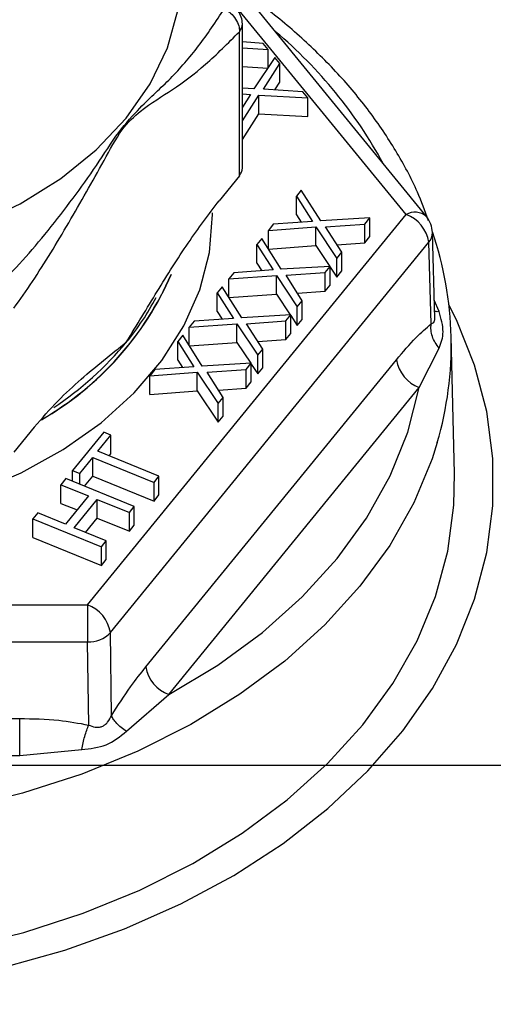
# Model space of a CAD drawing. Units: inches. Extents: x 0.5 to 21.5, y 0.5 to 16.8.
# Drawn here: x 12.4 to 12.7, y 5.9 to 6.4 of the extents above; entities that cross this region are included whole.
import ezdxf

# ---------------------------------------------------------------- set-up
doc = ezdxf.new("R2010")
doc.units = ezdxf.units.IN
doc.header["$MEASUREMENT"] = 0
doc.layers.add('DEFAULT', color=7, linetype='Continuous')
doc.styles.add('SLDTEXTSTYLE5', font='TXT', dxfattribs={"width": 0.75})
doc.dimstyles.new('SLDDIMSTYLE1', dxfattribs={"dimtxt": 0.125, "dimasz": 0.13, "dimexe": 0, "dimexo": 0.0625, "dimgap": 0.03125, "dimtad": 0, "dimtih": 1, "dimtoh": 1, "dimlfac": 4, "dimrnd": 1e-09, "dimzin": 12, "dimdsep": 46, "dimtxsty": 'SLDTEXTSTYLE5', "dimsah": 1, "dimcen": 0.09, "dimadec": 0, "dimazin": 3, "dimtfac": 1, "dimtofl": 0, "dimtmove": 0, "dimatfit": 3, "dimfxl": 1, "dimfrac": 2, "dimtolj": 1, "dimtzin": 12, "dimarcsym": 0})

# ---------------------------------------------------------------- blocks, each defined once
blk = doc.blocks.new('_D_20')
at = {"layer": 'DEFAULT'}
for p, q in [((11.1742938483, 6.0148221402), (13.0555999353, 6.0148221402)), ((12.9305999353, 6.0148221402), (12.9305999353, 5.7917082888)), ((12.9305999353, 5.2960721402), (12.9305999353, 5.5932707828)), ((12.6112731784, 5.2960721402), (13.0555999353, 5.2960721402))]:
    blk.add_line(p, q, dxfattribs=at)
for points in [[(12.9305999353, 6.0148221402), (12.9105999353, 5.8848221402), (12.9505999353, 5.8848221402)], [(12.9305999353, 5.2960721402), (12.9505999353, 5.4260721402), (12.9105999353, 5.4260721402)]]:
    blk.add_solid(points, dxfattribs=at)
at = {"layer": 'DEFAULT', "insert": (12.7689679859, 5.754404264), "char_height": 0.125, "attachment_point": 1, "style": 'SLDTEXTSTYLE5'}
blk.add_mtext('2.88', dxfattribs=at)

msp = doc.modelspace()

# ---------------------------------------------------------------- linework, layer by layer
at = {"color": 7, "linetype": 'Continuous', "lineweight": 25}
for p, q in [((12.6174974652, 6.3268151378), (12.4776447108, 6.4980136468)), ((12.5127147181, 6.3544670785), (12.5127147181, 6.4363380523)), ((12.5110400356, 6.3500498654), (12.5110400356, 6.4319208392)), ((12.5246190964, 6.4252894391), (12.5127147181, 6.4261455484)), ((12.5127147181, 6.4227097874), (12.5274315964, 6.4218465623)), ((12.5274315964, 6.4218465623), (12.5246190964, 6.4252894391)), ((12.5274315964, 6.4116380177), (12.5274315964, 6.4218465623)), ((12.5311815969, 6.4172560593), (12.5192501885, 6.3993810886)), ((12.5339940969, 6.4138131825), (12.5311815969, 6.4172560593)), ((12.5127147181, 6.4120978978), (12.5271725104, 6.4112498695)), ((12.5248023043, 6.3993513486), (12.5339940969, 6.4138131825)), ((12.5339940969, 6.4032012929), (12.5339940969, 6.4138131825)), ((12.5192501885, 6.3993810886), (12.5127147181, 6.3998579612)), ((12.5471190964, 6.3977464245), (12.5248023043, 6.3993513486)), ((12.531252291, 6.3988874943), (12.5339940969, 6.4032012929)), ((12.5127147181, 6.3966389028), (12.5173397459, 6.3963062915)), ((12.5173397459, 6.3963062915), (12.5127147181, 6.3890295408)), ((12.5127147181, 6.3811725448), (12.5220626885, 6.3959382118)), ((12.5220626885, 6.3959382118), (12.5499315964, 6.3943035477)), ((12.5220626885, 6.3853263222), (12.5220626885, 6.3959382118)), ((12.5499315964, 6.3943035477), (12.5471190964, 6.3977464245)), ((12.5499315964, 6.3836916581), (12.5499315964, 6.3943035477)), ((12.5127147181, 6.3705606553), (12.5220626885, 6.3853263222)), ((12.5220626885, 6.3853263222), (12.5499315964, 6.3836916581)), ((12.5110400356, 6.3500498654), (12.4994435763, 6.3358542456)), ((12.5462729497, 6.3419241343), (12.5434604497, 6.3384812575)), ((12.5434604497, 6.3384812575), (12.5526522456, 6.3240194277)), ((12.5434604497, 6.3278693679), (12.5434604497, 6.3384812575)), ((12.5573751883, 6.3243875074), (12.5462729497, 6.3419241343)), ((12.4245873413, 6.1060098292), (12.6058808344, 6.3279373546)), ((12.5434604497, 6.3278693679), (12.5462022543, 6.3235555743)), ((12.5303354568, 6.3224145077), (12.5275229568, 6.3189716309)), ((12.5275229568, 6.3189716309), (12.5545626883, 6.3209446306)), ((12.5526522456, 6.3240194277), (12.5303354568, 6.3224145077)), ((12.5545626883, 6.3103327411), (12.5545626883, 6.3209446306)), ((12.5545626883, 6.3209446306), (12.5664941, 6.303069664)), ((12.5852440929, 6.3260221674), (12.5573751883, 6.3243875074)), ((12.5601148041, 6.3209743706), (12.5824315929, 6.3225792906)), ((12.5693066, 6.3065125409), (12.5601148041, 6.3209743706)), ((12.5824315929, 6.3225792906), (12.5852440929, 6.3260221674)), ((12.5824315929, 6.3119674011), (12.5824315929, 6.3225792906)), ((12.5852440929, 6.3154102779), (12.5852440929, 6.3260221674)), ((12.5275229568, 6.3084577669), (12.5275229568, 6.3189716309)), ((12.5824315929, 6.3119674011), (12.5852440929, 6.3154102779)), ((12.6222649655, 6.2689557009), (12.6208747506, 6.3177526387)), ((12.4375757439, 6.0902832943), (12.618869237, 6.3122108198)), ((12.5237729497, 6.3143811197), (12.5209604497, 6.3109382429)), ((12.5209604497, 6.3109382429), (12.5301522456, 6.2964764132)), ((12.5209604497, 6.3003263534), (12.5209604497, 6.3109382429)), ((12.5348751883, 6.2968444929), (12.5237729497, 6.3143811197)), ((12.5275822755, 6.3083640697), (12.5545626883, 6.3103327411)), ((12.5545626883, 6.3103327411), (12.5624850166, 6.2984639567)), ((12.5665647954, 6.3108263345), (12.5824315929, 6.3119674011)), ((12.6201927096, 6.2657571051), (12.618869237, 6.3122108198)), ((12.5664941, 6.303069664), (12.5693066, 6.3065125409)), ((12.5693066, 6.2959006513), (12.5693066, 6.3065125409)), ((12.5209604497, 6.3003263534), (12.5237022543, 6.2960125597)), ((12.5627440929, 6.2984791529), (12.5348751883, 6.2968444929)), ((12.5599315929, 6.295036276), (12.5627440929, 6.2984791529)), ((12.5627440929, 6.2878672633), (12.5627440929, 6.2984791529)), ((12.5664941, 6.2924577745), (12.5664941, 6.303069664)), ((12.5078354568, 6.2948714932), (12.5050229568, 6.2914286163)), ((12.5050229568, 6.2914286163), (12.5320626883, 6.293401616)), ((12.5301522456, 6.2964764132), (12.5078354568, 6.2948714932)), ((12.5320626883, 6.293401616), (12.5439941, 6.2755266495)), ((12.5320626883, 6.2827897265), (12.5320626883, 6.293401616)), ((12.5376148041, 6.293431356), (12.5599315929, 6.295036276)), ((12.5468066, 6.2789695263), (12.5376148041, 6.293431356)), ((12.5599315929, 6.2844243865), (12.5599315929, 6.295036276)), ((12.5627440929, 6.2980758232), (12.5664941, 6.2924577745)), ((12.5664941, 6.2924577745), (12.5693066, 6.2959006513)), ((12.5050229568, 6.2809147523), (12.5050229568, 6.2914286163)), ((12.5599315929, 6.2844243865), (12.5627440929, 6.2878672633)), ((12.5012729497, 6.2868381052), (12.4984604497, 6.2833952283)), ((12.4984604497, 6.2833952283), (12.5076522456, 6.2689333986)), ((12.4984604497, 6.2727833388), (12.4984604497, 6.2833952283)), ((12.5123751883, 6.2693014783), (12.5012729497, 6.2868381052)), ((12.5050822755, 6.2808210551), (12.5320626883, 6.2827897265)), ((12.5320626883, 6.2827897265), (12.5399850166, 6.2709209421)), ((12.5440647954, 6.28328332), (12.5599315929, 6.2844243865)), ((12.5439941, 6.2755266495), (12.5468066, 6.2789695263)), ((12.5468066, 6.2683576367), (12.5468066, 6.2789695263)), ((12.4984604497, 6.2727833388), (12.5012022543, 6.2684695451)), ((12.5402440929, 6.2709361383), (12.5123751883, 6.2693014783)), ((12.5374315929, 6.2674932615), (12.5402440929, 6.2709361383)), ((12.5402440929, 6.2603242487), (12.5402440929, 6.2709361383)), ((12.5402440929, 6.2705328086), (12.5439941, 6.2649147599)), ((12.5439941, 6.2649147599), (12.5439941, 6.2755266495)), ((12.4853354568, 6.2673284786), (12.4825229515, 6.2638855952)), ((12.4825229515, 6.2638855952), (12.5095626883, 6.2658586015)), ((12.5076522456, 6.2689333986), (12.4853354568, 6.2673284786)), ((12.5095626883, 6.2552467119), (12.5095626883, 6.2658586015)), ((12.5095626883, 6.2658586015), (12.5214940946, 6.2479836283)), ((12.5151148041, 6.2658883415), (12.5374315929, 6.2674932615)), ((12.5243066, 6.2514265117), (12.5151148041, 6.2658883415)), ((12.5374315929, 6.2568813719), (12.5374315929, 6.2674932615)), ((12.5439941, 6.2649147599), (12.5468066, 6.2683576367)), ((12.4787729551, 6.2592950972), (12.4759604551, 6.2558522203)), ((12.4898751883, 6.2417584637), (12.4787729551, 6.2592950972)), ((12.4825229515, 6.2533717562), (12.4825229515, 6.2638855952)), ((12.5374315929, 6.2568813719), (12.5402440929, 6.2603242487)), ((12.4759604551, 6.2558522203), (12.4851522456, 6.241390384)), ((12.4759604551, 6.2452403308), (12.4759604551, 6.2558522203)), ((12.4825822852, 6.2532780351), (12.5095626883, 6.2552467119)), ((12.5095626883, 6.2552467119), (12.5174850064, 6.2433779331)), ((12.5215647954, 6.2557403054), (12.5374315929, 6.2568813719)), ((12.6335413862, 6.1806438015), (12.6316170522, 6.2586258085)), ((12.5214940946, 6.2479836283), (12.5243066, 6.2514265117)), ((12.5214940946, 6.2373717388), (12.5214940946, 6.2479836283)), ((12.5243066, 6.2408146222), (12.5243066, 6.2514265117)), ((12.6134501212, 6.2296397613), (12.6247917724, 6.2520765173)), ((12.457813075, 6.0707452442), (12.6004617183, 6.2453662963)), ((12.4759604551, 6.2452403308), (12.4787022618, 6.2409265293)), ((12.5177440982, 6.2433931303), (12.4898751883, 6.2417584637)), ((12.5149315982, 6.2399502535), (12.5177440982, 6.2433931303)), ((12.5177440982, 6.2327812407), (12.5177440982, 6.2433931303)), ((12.5177440982, 6.242989776), (12.5214940946, 6.2373717388)), ((12.4628354515, 6.2397854575), (12.4600229515, 6.2363425806)), ((12.4600229515, 6.2363425806), (12.4870626883, 6.2383155869)), ((12.4851522456, 6.241390384), (12.4628354515, 6.2397854575)), ((12.4870626883, 6.2383155869), (12.4989940946, 6.2204406138)), ((12.4870626883, 6.2277036973), (12.4870626883, 6.2383155869)), ((12.4926148041, 6.2383453269), (12.5149315982, 6.2399502535)), ((12.5018065946, 6.2238834906), (12.4926148041, 6.2383453269)), ((12.5149315982, 6.2293383639), (12.5149315982, 6.2399502535)), ((12.5214940946, 6.2373717388), (12.5243066, 6.2408146222)), ((12.4600229515, 6.2257306911), (12.4600229515, 6.2363425806)), ((12.5149315982, 6.2293383639), (12.5177440982, 6.2327812407)), ((12.4600229515, 6.2257306911), (12.4870626883, 6.2277036973)), ((12.4708014776, 6.0550187094), (12.6134501211, 6.2296397613)), ((12.4870626883, 6.2277036973), (12.4989940946, 6.2098287242)), ((12.4990647879, 6.2281972921), (12.5149315982, 6.2293383639)), ((12.4989940946, 6.2204406138), (12.5018065946, 6.2238834906)), ((12.4989940946, 6.2098287242), (12.4989940946, 6.2204406138)), ((12.5018065946, 6.213271601), (12.5018065946, 6.2238834906)), ((12.4989940946, 6.2098287242), (12.5018065946, 6.213271601)), ((12.39417606, 6.2069927017), (12.3825796007, 6.1927970819)), ((12.4337729524, 6.2042090647), (12.4159604533, 6.1824041793)), ((12.4379188182, 6.2025173663), (12.4337729524, 6.2042090647)), ((12.43041882, 6.1933363636), (12.4379188182, 6.2025173663)), ((12.4379188182, 6.1919054768), (12.4379188182, 6.2025173663)), ((12.4652440973, 6.1791260952), (12.43041882, 6.1933363636)), ((12.4369204916, 6.1906833913), (12.4379188182, 6.1919054768)), ((12.4201063191, 6.1807124809), (12.42760632, 6.1898934868)), ((12.42760632, 6.1792815973), (12.42760632, 6.1898934868)), ((12.42760632, 6.1898934868), (12.4624315973, 6.1756832184)), ((12.4159604533, 6.1824041793), (12.4201063191, 6.1807124809)), ((12.4159604533, 6.1762835086), (12.4159604533, 6.1824041793)), ((12.4201063191, 6.1745918102), (12.4201063191, 6.1807124809)), ((12.4122104528, 6.1778136763), (12.4093979528, 6.1743707995)), ((12.451181596, 6.1619117094), (12.4122104528, 6.1778136763)), ((12.4228579902, 6.1734690055), (12.42760632, 6.1792815973)), ((12.42760632, 6.1792815973), (12.4624315973, 6.1650713288)), ((12.4624315973, 6.1756832184), (12.4652440973, 6.1791260952)), ((12.4624315973, 6.1650713288), (12.4624315973, 6.1756832184)), ((12.4652440973, 6.1685142056), (12.4652440973, 6.1791260952)), ((12.4093979528, 6.1743707995), (12.4251522452, 6.1679423446)), ((12.4093979528, 6.1637589099), (12.4093979528, 6.1743707995)), ((12.4251522452, 6.1679423446), (12.4120272456, 6.1518755866)), ((12.4170022846, 6.1498455486), (12.4301272841, 6.1659123065)), ((12.4301272841, 6.1659123065), (12.448369096, 6.1584688326)), ((12.4301272841, 6.155300417), (12.4301272841, 6.1659123065)), ((12.4624315973, 6.1650713288), (12.4652440973, 6.1685142056)), ((12.3962729533, 6.1583040415), (12.3934604533, 6.1548611647)), ((12.4120272456, 6.1518755866), (12.3962729533, 6.1583040415)), ((12.4093979528, 6.1637589099), (12.4186505736, 6.1599834274)), ((12.448369096, 6.1584688326), (12.451181596, 6.1619117094)), ((12.448369096, 6.1478569431), (12.448369096, 6.1584688326)), ((12.451181596, 6.1512998199), (12.451181596, 6.1619117094)), ((12.3934604533, 6.1548611647), (12.4324315964, 6.1389591978)), ((12.3934604533, 6.1442492752), (12.3934604533, 6.1548611647)), ((12.4235039562, 6.1471925762), (12.4301272841, 6.155300417)), ((12.4301272841, 6.155300417), (12.448369096, 6.1478569431)), ((12.4352440964, 6.1424020746), (12.4170022846, 6.1498455486)), ((12.448369096, 6.1478569431), (12.451181596, 6.1512998199)), ((12.3934604533, 6.1442492752), (12.4324315964, 6.1283473083)), ((12.4324315964, 6.1389591978), (12.4352440964, 6.1424020746)), ((12.4352440964, 6.1317901851), (12.4352440964, 6.1424020746)), ((12.4324315964, 6.1283473083), (12.4324315964, 6.1389591978)), ((12.4324315964, 6.1283473083), (12.4352440964, 6.1317901851)), ((12.0620003552, 6.1060098292), (12.4245873413, 6.1060098292)), ((12.4245873413, 6.1060098292), (12.4245873413, 6.084983446)), ((12.4382374239, 6.0430212795), (12.4375757439, 6.0902832943)), ((12.0620003552, 6.084983446), (12.4245873413, 6.084983446)), ((12.4252491002, 6.0377196683), (12.4245873413, 6.084983446)), ((12.4467517374, 6.0341316606), (12.4708014776, 6.0550187093)), ((12.1006452047, 6.0414188365), (12.3859424919, 6.0414188366)), ((12.3859424919, 6.0203924534), (12.3859424919, 6.0414188365)), ((12.1006452047, 6.0203924534), (12.3859424919, 6.0203924534)), ((12.3859424919, 6.0203924534), (12.4213338832, 6.0237600409))]:
    msp.add_line(p, q, dxfattribs=at)
at = {"color": 8, "linetype": 'Continuous', "lineweight": 25}
for p, q in [((12.6058808344, 6.3279373546), (12.5058588852, 6.4503776214)), ((12.6247917724, 6.2728197567), (12.6219700776, 6.2793063504))]:
    msp.add_line(p, q, dxfattribs=at)
at = {"color": 7, "linetype": 'Continuous', "lineweight": 25, "flags": 128}
for points in [[(12.2432938683, 6.2998029168), (12.2739336473, 6.3012222484), (12.3040491709, 6.3054559545), (12.3331251542, 6.312431595), (12.3606640991, 6.322029815), (12.3861948068, 6.3340863862), (12.4092804396, 6.3483950174), (12.4295259962, 6.3647108839), (12.4465850694, 6.3827548168), (12.4601657738, 6.4022180794), (12.4700357399, 6.4227676499), (12.4760260898, 6.4440519196), (12.4780343269, 6.4657067086)], [(12.3763672635, 5.8998846279), (12.4116837279, 5.9096948476), (12.4455752143, 5.9217572327), (12.4777549204, 5.9359697067), (12.5079505295, 5.9522119986), (12.535906515, 5.9703466598), (12.5613863031, 5.9902202282), (12.5841742742, 6.0116645262), (12.604077588, 6.0344980842), (12.6209278153, 6.058527676), (12.6345823631, 6.0835499544), (12.6449256816, 6.1093531714), (12.6518702418, 6.1357189706), (12.6553572762, 6.1624242348), (12.6553572762, 6.1892429741), (12.6518702418, 6.2159482383), (12.6449256816, 6.2423140375), (12.6345823631, 6.2681172545), (12.6303293213, 6.276678751)], [(12.4708014776, 6.0550187094), (12.4986784559, 6.071755341), (12.5241046192, 6.0903394139), (12.5468359636, 6.1105925848), (12.5666543462, 6.1323204928), (12.5833695788, 6.1553146246), (12.5968212524, 6.1793543156), (12.6068802772, 6.2042088673), (12.6134501211, 6.2296397613)], [(12.2432938483, 5.899982621), (12.2803948763, 5.9012316956), (12.3171599116, 5.9049676076), (12.3532560044, 5.911156524), (12.3883562629, 5.9197423971), (12.4221428137, 5.9306474718), (12.4543096806, 5.9437729901), (12.4845655555, 5.9590000852), (12.5126364364, 5.9761908583), (12.5382681091, 5.995189627), (12.5612284492, 6.0158243355), (12.5813095243, 6.0379081127), (12.5983294772, 6.0612409646), (12.6121341724, 6.0856115851), (12.6225985925, 6.1107992702), (12.6296279701, 6.1365759164), (12.6331586461, 6.1627080862), (12.6335413862, 6.1806438015)]]:
    msp.add_lwpolyline(points, dxfattribs=at)
at = {"color": 8, "linetype": 'Continuous', "lineweight": 25, "flags": 128}
for points in [[(12.2432938483, 6.1495046969), (12.2737254803, 6.1508056719), (12.3037133506, 6.1546896257), (12.3328201685, 6.1610999214), (12.3606214911, 6.1699430827), (12.3867119124, 6.1810901562), (12.4107109755, 6.1943785925), (12.4322687198, 6.2096146163), (12.4510707849, 6.2265760521), (12.4668429944, 6.2450155639), (12.479355354, 6.2646642622), (12.4884254053, 6.2852356246), (12.4939208865, 6.3064296744), (12.4957616611, 6.3279373546), (12.4957573732, 6.3289772975)], [(12.6236425376, 6.1982988388), (12.6207282181, 6.1891256848), (12.6103153986, 6.1640622016), (12.5965787752, 6.1398117541), (12.5796427488, 6.1165939579), (12.5596606946, 6.0946190771), (12.5368135733, 6.0740861196), (12.5113082919, 6.055181035), (12.4833758302, 6.0380750306), (12.4532691489, 6.0229230212), (12.4212608988, 6.0098622257), (12.3876409515, 5.9990109245), (12.3527137744, 5.9904673889), (12.3167956736, 5.9843089904), (12.2802119289, 5.9805915004), (12.2432938483, 5.9793485851)]]:
    msp.add_lwpolyline(points, dxfattribs=at)
at = {"color": 7, "linetype": 'Continuous', "lineweight": 25}
for centre, radius, start, end in [((12.5002147181, 6.4363380522), 0.0125000000000011, 9.75e-08, 36.4086690152), ((12.505735087, 6.3545871767), 0.0069806642976201, 319.4596995941, 359.0142107857), ((12.5989870092, 6.3090170375), 0.0201371106895747, 9.1257498533, 69.9802335024), ((12.6058808344, 6.3173254651), 0.0150000000000017, 1.6319037876, 39.2455252482), ((12.434622738, 6.2538779564), 0.1970216306982382, 343.6146281441, 19.0479547599), ((12.3106968472, 6.3642629048), 0.176168975018239, 299.9566762569, 336.4403482612), ((12.3308487945, 6.3508607693), 0.1501318081761026, 320.5694269984, 332.1953106708), ((12.297465812, 6.3800936714), 0.1944885856034018, 303.6739437246, 320.1639456111), ((12.6203439463, 6.2485600784), 0.020137110584027, 189.1257496778, 249.9802336575), ((12.4176935161, 6.0870895121), 0.0201371106895858, 9.1257498533, 69.9802335024), ((12.4251828577, 6.102089349), 0.01711626578568, 268.0061386855, 316.3891676672), ((12.4776953028, 6.0739390265), 0.0201371106895933, 189.1257498533, 249.9802335024)]:
    msp.add_arc(centre, radius, start, end, dxfattribs=at)
at = {"color": 8, "linetype": 'Continuous', "lineweight": 25}
for centre, radius, start, end in [((12.5057350869, 6.4364581505), 0.0069806643262107, 319.4596996808, 359.0142107905), ((12.3634481234, 6.232004533), 0.2612569563437142, 28.5614909091, 49.9295595872), ((12.6109145124, 6.3193575844), 0.0099473801035725, 48.5644195904, 120.3997847618), ((12.6125478529, 6.3176322424), 0.0083277680092221, 319.382545649, 0.8283658498), ((12.3107145157, 6.3640068826), 0.1761110754610147, 299.8555263, 336.6093647939)]:
    msp.add_arc(centre, radius, start, end, dxfattribs=at)
at = {"color": 7, "linetype": 'Continuous', "lineweight": 25}
for points, knots in [([(12.61867873870673, 6.324452504857593), (12.6166825928893, 6.329924474478597), (12.61173930790972, 6.343475340853197), (12.60045348596749, 6.364303508213217), (12.58536952135141, 6.386820132398096), (12.56745212183903, 6.408280321751919), (12.54681047779612, 6.428405950227345), (12.52890680247114, 6.443558041689203), (12.51720323164631, 6.451378615974702), (12.51398348408784, 6.453530119591719)], [0, 0, 0, 0, 0.1111749126382763, 0.2753151953889282, 0.4399965234051036, 0.6052169703296729, 0.7709101500949267, 0.9369755183316709, 0.9999999999999999, 0.9999999999999999, 0.9999999999999999, 0.9999999999999999]), ([(12.37290405766496, 6.286370104287649), (12.37784141991834, 6.29144087606801), (12.38781290969296, 6.301681799533287), (12.40232383652764, 6.318898520380685), (12.41635861656161, 6.337103253351984), (12.42975411757288, 6.355635439919441), (12.44226692706586, 6.375540529593626), (12.45711025033623, 6.391759076205074), (12.47198536721154, 6.404888545212046), (12.48786371434711, 6.423062655033922), (12.49765853332633, 6.437749456672051), (12.50251427583743, 6.445030380108991)], [0, 0, 0, 0, 0.0913560689137502, 0.1845025866589903, 0.2799798848674833, 0.3737529022680685, 0.4674058198338129, 0.5592837654728586, 0.706707180017454, 0.8546012522322687, 0.9999999999999999, 0.9999999999999999, 0.9999999999999999, 0.9999999999999999]), ([(12.50251425697583, 6.445030371483718), (12.5037332452848, 6.444233786771234), (12.50617122190273, 6.442640617346266), (12.50903529940891, 6.439148659580354), (12.51087451035156, 6.43538446533341), (12.51098647031324, 6.433041696416308), (12.51104003561747, 6.431920839210766)], [0, 0, 0, 0, 0.2500036599860966, 0.5000073199721883, 0.7607871634130844, 1, 1, 1, 1]), ([(12.38257960072278, 6.274668055626002), (12.38613100395759, 6.279659914797421), (12.39323438743853, 6.289644444188465), (12.40366020131858, 6.306147871237794), (12.41390137497973, 6.323217966376472), (12.42398233292836, 6.340903690495609), (12.43395265845841, 6.358333543570783), (12.44395583379018, 6.377355611661276), (12.45785336566872, 6.389829395660086), (12.47282029091602, 6.398473558283194), (12.49159997348898, 6.412494521782245), (12.50456168548953, 6.425447069468331), (12.51104003561747, 6.431920839210767)], [0, 0, 0, 0, 0.0800884563189647, 0.1601899249438445, 0.24029827647177, 0.3204117205509411, 0.4005288391583023, 0.4805549092969886, 0.5595739029616904, 0.706451633137881, 0.8532825679248482, 1, 1, 1, 1]), ([(12.44680981817012, 6.255505639329816), (12.45260481460456, 6.26511299120635), (12.46416010859878, 6.284270168729267), (12.48161829356876, 6.312203163373074), (12.4935438441062, 6.328026316346579), (12.49944357634869, 6.335854245588311)], [0, 0, 0, 0, 0.3370151650236013, 0.6720123741945768, 1, 1, 1, 1]), ([(12.62479177235142, 6.252076517335603), (12.6258807358997, 6.254996897732602), (12.62805866192271, 6.260837655647572), (12.625880735184, 6.26882572431754), (12.62479177235142, 6.272819756683783)], [0, 0, 0, 0, 0.5000002464601698, 1, 1, 1, 1]), ([(12.6004617185954, 6.245366296184582), (12.60418980490424, 6.249817215845775), (12.61084582470126, 6.257763761855085), (12.61733720135448, 6.263315110245852), (12.62019270955112, 6.265757107017733)], [0, 0, 0, 0, 0.5601074549847609, 1, 1, 1, 1]), ([(12.62479177426077, 6.252076515905059), (12.62396934897883, 6.253085841122305), (12.62233113813642, 6.255096342928041), (12.62075861280659, 6.258631543784258), (12.61991060337788, 6.262285241441764), (12.62009866140514, 6.264599802527509), (12.62019269076061, 6.26575708727756)], [0, 0, 0, 0, 0.2505056071666682, 0.4989887966236382, 0.7494934876233449, 1, 1, 1, 1]), ([(12.39417605999156, 6.206992701706848), (12.39867355016047, 6.212141410128972), (12.4076713069215, 6.222442005411181), (12.42089184260847, 6.234491204169848), (12.43390923369127, 6.245373393499881), (12.44250951877404, 6.252128141923025), (12.44680981817012, 6.255505639329816)], [0, 0, 0, 0, 0.2498525258152126, 0.4998592924005105, 0.749920524477296, 1, 1, 1, 1]), ([(12.43823745314802, 6.043019492807161), (12.44183031087683, 6.048688891363041), (12.44824985404813, 6.058818696529821), (12.4548894811114, 6.067099152358239), (12.4578130749969, 6.070745244194184)], [0, 0, 0, 0, 0.5596749851096882, 1, 1, 1, 1]), ([(12.38594249187928, 6.041418836514986), (12.39339390726035, 6.041307981953441), (12.40669763236619, 6.041110062694064), (12.41958149012822, 6.038755460209892), (12.42524910017528, 6.037719670391143)], [0, 0, 0, 0, 0.5600999210217856, 1, 1, 1, 1]), ([(12.42524907015578, 6.037719662871612), (12.42646466244527, 6.037224445443369), (12.42831982435464, 6.036468675175922), (12.43090492178375, 6.036379150855745), (12.432803712324, 6.0368326335548), (12.43454768447315, 6.037865501539644), (12.4365653570707, 6.039833086568914), (12.43757556143102, 6.041758161860738), (12.43823744914533, 6.043019474655303)], [0, 0, 0, 0, 0.2499645954883596, 0.3814805344299519, 0.5000001389231691, 0.6184927397827674, 0.7500357567439546, 1, 1, 1, 1]), ([(12.44675173723279, 6.034131655814178), (12.44569697619169, 6.034868742291025), (12.44360423408806, 6.03633118908609), (12.44107874103682, 6.038684356103582), (12.43913882636642, 6.040992540502668), (12.43853952493895, 6.042340264865633), (12.43823747152453, 6.043019530301788)], [0, 0, 0, 0, 0.2520045012059002, 0.499999914131599, 0.7479953722449164, 1, 1, 1, 1]), ([(12.42133388395833, 6.023760040681394), (12.42155998621661, 6.025012692217951), (12.42201036533031, 6.027507882195666), (12.42297220120838, 6.031292271117932), (12.42406723150683, 6.034845172760622), (12.42485512087925, 6.036761503576805), (12.42524906699706, 6.037719672466881)], [0, 0, 0, 0, 0.2505056112728898, 0.4989888028459043, 0.7494934910827727, 0.9999999999999999, 0.9999999999999999, 0.9999999999999999, 0.9999999999999999]), ([(12.42133388322886, 6.023760040880776), (12.42611467156261, 6.024285297468436), (12.43567625279632, 6.025335811145439), (12.44305990802562, 6.031199709818273), (12.44675173740334, 6.034131660554867)], [0, 0, 0, 0, 0.4999997612211052, 0.9999999999999999, 0.9999999999999999, 0.9999999999999999, 0.9999999999999999])]:
    msp.add_open_spline(points, degree=3, knots=knots, dxfattribs=at)
at = {"color": 8, "linetype": 'Continuous', "lineweight": 25}
for points, knots in [([(12.62479176927097, 6.272819750935948), (12.62391431704703, 6.272748382986823), (12.62286715341393, 6.272663211488189), (12.62225020126935, 6.272938863095074), (12.62215021324978, 6.272983537319005)], [0, 0, 0, 0, 0.8379322927316876, 0.9999999999999999, 0.9999999999999999, 0.9999999999999999, 0.9999999999999999]), ([(12.62019269459187, 6.265757081242577), (12.62075026213324, 6.265979550218121), (12.62160118653587, 6.266319068332196), (12.62214103168682, 6.267546482793016), (12.62231085194564, 6.26842181240723), (12.62225091865422, 6.269038920702274), (12.62224310811511, 6.269119342590683)], [0, 0, 0, 0, 0.4827819726152816, 0.7367913860895531, 0.9656985103807596, 1, 1, 1, 1])]:
    msp.add_open_spline(points, degree=3, knots=knots, dxfattribs=at)

# ---------------------------------------------------------------- dimensions: what is measured, and where the dimension line sits
at = {"layer": 'DEFAULT'}
dim = msp.add_linear_dim(base=(12.9305999353, 6.0148221402), p1=(12.5612731784, 5.2960721402), p2=(11.1242938483, 6.0148221402), angle=90, dimstyle='SLDDIMSTYLE1', dxfattribs=at)
dim.commit()
dim.dimension.update_dxf_attribs({"geometry": '_D_20', "text_midpoint": (12.9305999353, 5.6924895358), "dimtype": 160})

doc.saveas('drawing.dxf')
